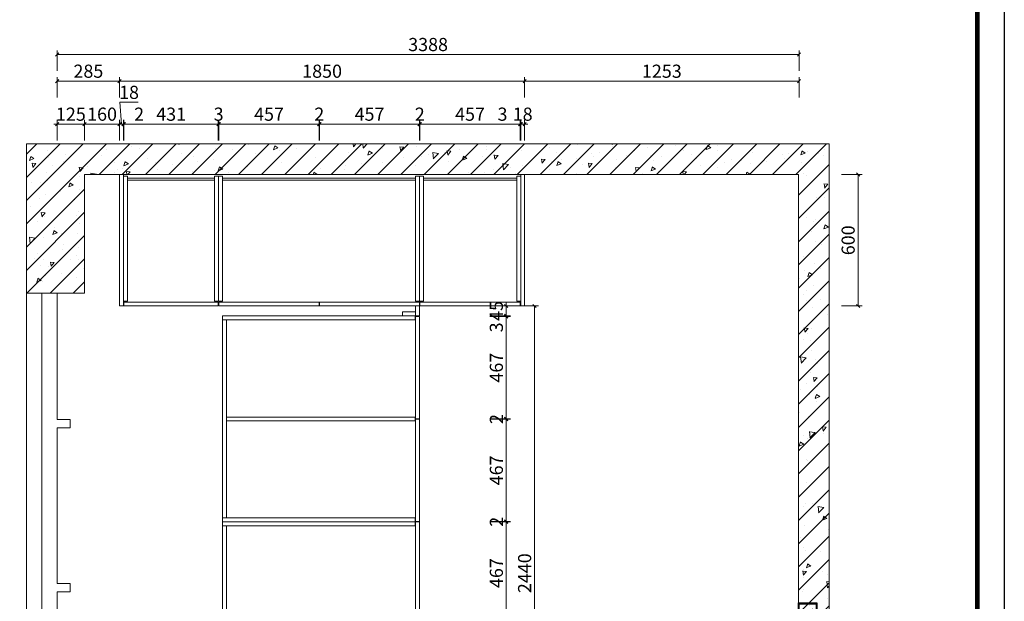
# Model space of a CAD drawing. Units: millimetres. Extents: x 223267 to 255998, y -71223 to -63039.
# Drawn here: x 230092 to 234589, y -68561 to -65906 of the extents above; entities that cross this region are included whole.
import ezdxf

# ---------------------------------------------------------------- set-up
doc = ezdxf.new("R2010")
doc.units = ezdxf.units.MM
doc.layers.add('帝森木制品', color=7, linetype='Continuous')
doc.styles.add('parker标注', font='SIMPLEX.shx', dxfattribs={"width": 0.8, "bigfont": 'bigfont.shx'})
doc.styles.add('宋体', font='txt', dxfattribs={"width": 0.7})
doc.dimstyles.new('帝森标注', dxfattribs={"dimscale": 15, "dimtxt": 4, "dimasz": 1, "dimexe": 1.25, "dimexo": 3, "dimgap": 0.5, "dimtad": 1, "dimdec": 0, "dimdsep": 46, "dimtxsty": '宋体', "dimblk": 'OBLIQUE', "dimcen": 2.5, "dimclrd": 3, "dimclre": 3, "dimclrt": 1, "dimadec": 0, "dimazin": 0, "dimtfac": 1, "dimtdec": 0, "dimtix": 1, "dimtmove": 1, "dimatfit": 2, "dimldrblk": 'CCD_Leader_Arrow', "dimfxl": 4, "dimfxlon": 1, "dimlwd": 5, "dimlwe": 5, "dimarcsym": 0})

# ---------------------------------------------------------------- blocks, each defined once
blk = doc.blocks.new('A$C04CD3128')
at = {"layer": '帝森木制品', "color": 1, "ltscale": 200}
for p, q in [((5, 5), (5, 95)), ((5, 95), (95, 95)), ((42.3, 81.1), (41.6, 81.1)), ((41.6, 81.1), (41.6, 79.3)), ((41.6, 72.9), (41.6, 71.1)), ((41.6, 71.1), (42.3, 71.1)), ((42.3, 71.1), (42.3, 81.1)), ((56.9, 71.1), (56.9, 81.1)), ((56.9, 81.1), (57.6, 81.1)), ((57.6, 71.1), (56.9, 71.1)), ((57.6, 81.1), (57.6, 79.3)), ((57.6, 72.9), (57.6, 71.1)), ((95, 95), (95, 5)), ((95, 5), (5, 5)), ((39.2, 27.7), (37.4, 25.9)), ((37.4, 25.9), (44, 19.3)), ((45.8, 21.1), (39.2, 27.7)), ((44, 19.3), (45.8, 21.1)), ((49, 42.6), (49, 33.3)), ((51.6, 42.6), (49, 42.6)), ((49, 33.3), (51.6, 33.3)), ((51.6, 33.3), (51.6, 42.6)), ((54.5, 21.1), (61.1, 27.7)), ((56.3, 19.3), (54.5, 21.1)), ((63, 25.9), (56.3, 19.3)), ((61.1, 27.7), (63, 25.9))]:
    blk.add_line(p, q, dxfattribs=at)
blk.add_lwpolyline([(0, 100), (100, 100), (100, 0), (0, 0)], close=True, dxfattribs=at)
for centre, start, end in [((39.9, 76.1), 61.8574, 298.1426), ((59.4, 76.1), 241.8574, 118.1426)]:
    blk.add_arc(centre, 3.67, start, end, dxfattribs=at)
blk = doc.blocks.new('FGHFGHFGHGHF')
at = {"layer": '帝森木制品', "lineweight": 0}
h = blk.add_hatch(dxfattribs=at)
h.set_pattern_fill('钢筋混凝土', color=8, scale=30, angle=180)
h.set_pattern_definition([(225, (485600.52, -892386.034), (53.0330086, -53.0330086), []), (230, (485600.52, -892386.03), (-215.178055, 18.82564), [22.5, -247.5]), (175, (485600.52, -892386.03), (41.6254, -225.65764), [18, -198]), (280.4514, (485582.59, -892384.47), (-173.552815, -206.83186), [19.12206, -210.342634]), (226.1842, (485600.52, -892446.03), (-320.17231, 49.6557), [33.75, -371.25]), (276.6356, (485573.84, -892441.9), (-280.39881, -292.23536), [28.68309, -315.5139]), (171.1842, (485600.52, -892446.03), (-280.39858, -292.23558), [27, -297]), (201, (485570.52, -892431.03), (-179.072116, 120.785667), [22.5, -247.5]), (146, (485570.52, -892431.03), (-72.9946, -217.54501), [18, -198]), (251.4514, (485555.6, -892420.97), (-252.06679, -96.75915), [19.12206, -210.342634]), (217.5, (485600.52, -892386.034), (-3.647957, -99.868156), [0, -195.6, 0, -201, 0, -198.75]), (187.5, (485600.52, -892386.03), (-78.920861, -118.323514), [0, -114.6, 0, -191.1, 0, -75.75]), (147.5, (485667.42, -892386.034), (-160.146731, 6.7664615), [0, -75, 0, -234, 0, -310.5]), (137.5, (485697.42, -892386.03), (-174.95585, -30.031495), [0, -97.5, 0, -155.4, 0, -220.5])])
h.paths.add_polyline_path([(622309.3, -213189.1), (622309.3, -213871.1), (622574.3, -213871.1), (622574.3, -213329.1), (625834.3, -213329.1), (625834.3, -215384.1), (625974.3, -215384.1), (625974.3, -213189.1)])
h = blk.add_hatch(dxfattribs=at)
h.set_pattern_fill('钢筋混凝土', color=8, scale=30, angle=180)
h.set_pattern_definition([(225, (485600.52, -892351.034), (53.0330086, -53.0330086), []), (230, (485600.52, -892351.03), (-215.178055, 18.82564), [22.5, -247.5]), (175, (485600.52, -892351.03), (41.6254, -225.65764), [18, -198]), (280.4514, (485582.59, -892349.47), (-173.552815, -206.83186), [19.12206, -210.342634]), (226.1842, (485600.52, -892411.03), (-320.17231, 49.6557), [33.75, -371.25]), (276.6356, (485573.84, -892406.9), (-280.39881, -292.23536), [28.68309, -315.5139]), (171.1842, (485600.52, -892411.03), (-280.39858, -292.23558), [27, -297]), (201, (485570.52, -892396.03), (-179.072116, 120.785667), [22.5, -247.5]), (146, (485570.52, -892396.03), (-72.9946, -217.54501), [18, -198]), (251.4514, (485555.6, -892385.97), (-252.06679, -96.75915), [19.12206, -210.342634]), (217.5, (485600.52, -892351.034), (-3.647957, -99.868156), [0, -195.6, 0, -201, 0, -198.75]), (187.5, (485600.52, -892351.03), (-78.920861, -118.323514), [0, -114.6, 0, -191.1, 0, -75.75]), (147.5, (485667.42, -892351.034), (-160.146731, 6.7664615), [0, -75, 0, -234, 0, -310.5]), (137.5, (485697.42, -892351.03), (-174.95585, -30.031495), [0, -97.5, 0, -155.4, 0, -220.5])])
h.paths.add_polyline_path([(622309.3, -215809.1), (622309.3, -216509.1), (625974.3, -216509.1), (625974.3, -216284.1), (625834.3, -216284.1), (625834.3, -216369.1), (622574.3, -216369.1), (622574.3, -215809.1)])
at = {"layer": '帝森木制品', "color": 8, "lineweight": 0}
blk.add_line((622379.3, -215809.1), (622379.3, -213871.1), dxfattribs=at)
for points in [[(622309.3, -213189.1), (622309.3, -213871.1), (622574.3, -213871.1), (622574.3, -213329.1), (625834.3, -213329.1), (625834.3, -215384.1), (625974.3, -215384.1), (625974.3, -213189.1)], [(625834.3, -216284.1), (625834.3, -215384.1), (625974.3, -215384.1), (625974.3, -216284.1)], [(622309.3, -215809.1), (622309.3, -216509.1), (625974.3, -216509.1), (625974.3, -216284.1), (625834.3, -216284.1), (625834.3, -216369.1), (622574.3, -216369.1), (622574.3, -215809.1)]]:
    blk.add_lwpolyline(points, close=True, dxfattribs=at)
at = {"layer": '帝森木制品', "color": 3, "lineweight": 0}
blk.add_lwpolyline([(622449.3, -215196.1), (622449.3, -214486.1), (622509.3, -214486.1), (622509.3, -214448.1), (622449.3, -214448.1), (622449.3, -213871.1), (622309.3, -213871.1), (622309.3, -215809.1), (622449.3, -215809.1), (622449.3, -215234.1), (622509.3, -215234.1), (622509.3, -215196.1), (622449.3, -215196.1)], dxfattribs=at)
at = {"layer": '帝森木制品', "xscale": 0.85, "yscale": 0.85, "zscale": 0.85, "rotation": 270}
blk.add_blockref('A$C04CD3128', (625834.3, -215284.1), dxfattribs=at)
blk = doc.blocks.new('_OBLIQUE')
at = {"color": 0, "linetype": 'ByBlock'}
blk.add_line((-0.5, -0.5), (0.5, 0.5), dxfattribs=at)
blk = doc.blocks.new('*D94')
at = {"layer": 'Defpoints', "color": 0, "transparency": 16777216}
for p in [(232380.5, -66382.6), (232398.5, -66902.9), (232380.5, -67203.5)]:
    blk.add_point(p, dxfattribs=at)
at = {"layer": '帝森木制品', "color": 3, "lineweight": 5, "transparency": 16777216}
for p, q in [((232380.5, -66457.6), (232380.5, -66363.9)), ((232398.5, -66457.6), (232398.5, -66363.9)), ((232380.5, -66382.6), (232365.5, -66382.6)), ((232398.5, -66382.6), (232380.5, -66382.6)), ((232398.5, -66382.6), (232413.5, -66382.6))]:
    blk.add_line(p, q, dxfattribs=at)
at = {"layer": '帝森木制品', "color": 3, "lineweight": 5, "transparency": 16777216, "xscale": 15, "yscale": 15, "zscale": 15}
blk.add_blockref('_OBLIQUE', (232380.5, -66382.6), dxfattribs=at)
at = {"layer": '帝森木制品', "color": 3, "lineweight": 5, "transparency": 16777216, "xscale": 15, "yscale": 15, "zscale": 15, "rotation": 180}
blk.add_blockref('_OBLIQUE', (232398.5, -66382.6), dxfattribs=at)
at = {"layer": '帝森木制品', "color": 1, "transparency": 16777216, "insert": (232389.5, -66345.1), "char_height": 60, "attachment_point": 5, "style": 'parker标注'}
blk.add_mtext('18', dxfattribs=at)
blk = doc.blocks.new('CCD_Leader_Arrow')
at = {"color": 50, "linetype": 'ByBlock'}
blk.add_line((0, 0), (-1, 0), dxfattribs=at)
for points in [[(-0.86, 0.67), (-0.6, 0.85), (-0.24, 0), (0, 0)], [(-0.86, -0.67), (-0.6, -0.85), (-0.24, 0), (0, 0)]]:
    blk.add_solid(points, dxfattribs=at)
blk = doc.blocks.new('*D95')
at = {"layer": 'Defpoints', "color": 0, "transparency": 16777216}
for p in [(232377.5, -66382.6), (232377.5, -67204.1), (232380.5, -67203.5)]:
    blk.add_point(p, dxfattribs=at)
at = {"layer": '帝森木制品', "color": 3, "lineweight": 5, "transparency": 16777216}
for p, q in [((232377.5, -66457.6), (232377.5, -66363.9)), ((232380.5, -66457.6), (232380.5, -66363.9)), ((232273.9, -66382.6), (232377.5, -66382.6)), ((232377.5, -66382.6), (232362.5, -66382.6)), ((232380.5, -66382.6), (232377.5, -66382.6)), ((232380.5, -66382.6), (232377.5, -66382.6)), ((232380.5, -66382.6), (232395.5, -66382.6))]:
    blk.add_line(p, q, dxfattribs=at)
at = {"layer": '帝森木制品', "color": 3, "lineweight": 5, "transparency": 16777216, "xscale": 15, "yscale": 15, "zscale": 15}
blk.add_blockref('_OBLIQUE', (232377.5, -66382.6), dxfattribs=at)
at = {"layer": '帝森木制品', "color": 3, "lineweight": 5, "transparency": 16777216, "xscale": 15, "yscale": 15, "zscale": 15, "rotation": 180}
blk.add_blockref('_OBLIQUE', (232380.5, -66382.6), dxfattribs=at)
at = {"layer": '帝森木制品', "color": 1, "transparency": 16777216, "insert": (232297.4, -66345.1), "char_height": 60, "attachment_point": 5, "style": 'parker标注'}
blk.add_mtext('3', dxfattribs=at)
blk = doc.blocks.new('*D96')
at = {"layer": 'Defpoints', "color": 0, "transparency": 16777216}
for p in [(231920.5, -66382.6), (231920.5, -67204.1), (232377.5, -67204.1)]:
    blk.add_point(p, dxfattribs=at)
at = {"layer": '帝森木制品', "color": 3, "lineweight": 5, "transparency": 16777216}
for p, q in [((231920.5, -66457.6), (231920.5, -66363.9)), ((232377.5, -66457.6), (232377.5, -66363.9)), ((232377.5, -66382.6), (231920.5, -66382.6))]:
    blk.add_line(p, q, dxfattribs=at)
at = {"layer": '帝森木制品', "color": 3, "lineweight": 5, "transparency": 16777216, "xscale": 15, "yscale": 15, "zscale": 15, "rotation": 180}
blk.add_blockref('_OBLIQUE', (231920.5, -66382.6), dxfattribs=at)
at = {"layer": '帝森木制品', "color": 3, "lineweight": 5, "transparency": 16777216, "xscale": 15, "yscale": 15, "zscale": 15}
blk.add_blockref('_OBLIQUE', (232377.5, -66382.6), dxfattribs=at)
at = {"layer": '帝森木制品', "color": 1, "transparency": 16777216, "insert": (232149, -66345.1), "char_height": 60, "attachment_point": 5, "style": 'parker标注'}
blk.add_mtext('457', dxfattribs=at)
blk = doc.blocks.new('*D97')
at = {"layer": 'Defpoints', "color": 0, "transparency": 16777216}
for p in [(231918.5, -66382.6), (231918.5, -67204.1), (231920.5, -67204.1)]:
    blk.add_point(p, dxfattribs=at)
at = {"layer": '帝森木制品', "color": 3, "lineweight": 5, "transparency": 16777216}
for p, q in [((231918.5, -66457.6), (231918.5, -66363.9)), ((231920.5, -66457.6), (231920.5, -66363.9)), ((231918.5, -66382.6), (231903.5, -66382.6)), ((231920.5, -66382.6), (231918.5, -66382.6)), ((231920.5, -66382.6), (231935.5, -66382.6))]:
    blk.add_line(p, q, dxfattribs=at)
at = {"layer": '帝森木制品', "color": 3, "lineweight": 5, "transparency": 16777216, "xscale": 15, "yscale": 15, "zscale": 15}
blk.add_blockref('_OBLIQUE', (231918.5, -66382.6), dxfattribs=at)
at = {"layer": '帝森木制品', "color": 3, "lineweight": 5, "transparency": 16777216, "xscale": 15, "yscale": 15, "zscale": 15, "rotation": 180}
blk.add_blockref('_OBLIQUE', (231920.5, -66382.6), dxfattribs=at)
at = {"layer": '帝森木制品', "color": 1, "transparency": 16777216, "insert": (231919.5, -66345.1), "char_height": 60, "attachment_point": 5, "style": 'parker标注'}
blk.add_mtext('2', dxfattribs=at)
blk = doc.blocks.new('*D98')
at = {"layer": 'Defpoints', "color": 0, "transparency": 16777216}
for p in [(231461.5, -66382.6), (231461.5, -67204.1), (231918.5, -67204.1)]:
    blk.add_point(p, dxfattribs=at)
at = {"layer": '帝森木制品', "color": 3, "lineweight": 5, "transparency": 16777216}
for p, q in [((231461.5, -66457.6), (231461.5, -66363.9)), ((231918.5, -66457.6), (231918.5, -66363.9)), ((231918.5, -66382.6), (231461.5, -66382.6))]:
    blk.add_line(p, q, dxfattribs=at)
at = {"layer": '帝森木制品', "color": 3, "lineweight": 5, "transparency": 16777216, "xscale": 15, "yscale": 15, "zscale": 15, "rotation": 180}
blk.add_blockref('_OBLIQUE', (231461.5, -66382.6), dxfattribs=at)
at = {"layer": '帝森木制品', "color": 3, "lineweight": 5, "transparency": 16777216, "xscale": 15, "yscale": 15, "zscale": 15}
blk.add_blockref('_OBLIQUE', (231918.5, -66382.6), dxfattribs=at)
at = {"layer": '帝森木制品', "color": 1, "transparency": 16777216, "insert": (231690, -66345.1), "char_height": 60, "attachment_point": 5, "style": 'parker标注'}
blk.add_mtext('457', dxfattribs=at)
blk = doc.blocks.new('*D99')
at = {"layer": 'Defpoints', "color": 0, "transparency": 16777216}
for p in [(231459.5, -66382.6), (231459.5, -67204.1), (231461.5, -67204.1)]:
    blk.add_point(p, dxfattribs=at)
at = {"layer": '帝森木制品', "color": 3, "lineweight": 5, "transparency": 16777216}
for p, q in [((231459.5, -66457.6), (231459.5, -66363.9)), ((231461.5, -66457.6), (231461.5, -66363.9)), ((231459.5, -66382.6), (231444.5, -66382.6)), ((231461.5, -66382.6), (231459.5, -66382.6)), ((231461.5, -66382.6), (231476.5, -66382.6))]:
    blk.add_line(p, q, dxfattribs=at)
at = {"layer": '帝森木制品', "color": 3, "lineweight": 5, "transparency": 16777216, "xscale": 15, "yscale": 15, "zscale": 15}
blk.add_blockref('_OBLIQUE', (231459.5, -66382.6), dxfattribs=at)
at = {"layer": '帝森木制品', "color": 3, "lineweight": 5, "transparency": 16777216, "xscale": 15, "yscale": 15, "zscale": 15, "rotation": 180}
blk.add_blockref('_OBLIQUE', (231461.5, -66382.6), dxfattribs=at)
at = {"layer": '帝森木制品', "color": 1, "transparency": 16777216, "insert": (231460.5, -66345.1), "char_height": 60, "attachment_point": 5, "style": 'parker标注'}
blk.add_mtext('2', dxfattribs=at)
blk = doc.blocks.new('*D100')
at = {"layer": 'Defpoints', "color": 0, "transparency": 16777216}
for p in [(231002.5, -66382.6), (231002.5, -67204.1), (231459.5, -67204.1)]:
    blk.add_point(p, dxfattribs=at)
at = {"layer": '帝森木制品', "color": 3, "lineweight": 5, "transparency": 16777216}
for p, q in [((231002.5, -66457.6), (231002.5, -66363.9)), ((231459.5, -66457.6), (231459.5, -66363.9)), ((231459.5, -66382.6), (231002.5, -66382.6))]:
    blk.add_line(p, q, dxfattribs=at)
at = {"layer": '帝森木制品', "color": 3, "lineweight": 5, "transparency": 16777216, "xscale": 15, "yscale": 15, "zscale": 15, "rotation": 180}
blk.add_blockref('_OBLIQUE', (231002.5, -66382.6), dxfattribs=at)
at = {"layer": '帝森木制品', "color": 3, "lineweight": 5, "transparency": 16777216, "xscale": 15, "yscale": 15, "zscale": 15}
blk.add_blockref('_OBLIQUE', (231459.5, -66382.6), dxfattribs=at)
at = {"layer": '帝森木制品', "color": 1, "transparency": 16777216, "insert": (231231, -66345.1), "char_height": 60, "attachment_point": 5, "style": 'parker标注'}
blk.add_mtext('457', dxfattribs=at)
blk = doc.blocks.new('*D101')
at = {"layer": 'Defpoints', "color": 0, "transparency": 16777216}
for p in [(230999.5, -66382.6), (230999.5, -67204.1), (231002.5, -67204.1)]:
    blk.add_point(p, dxfattribs=at)
at = {"layer": '帝森木制品', "color": 3, "lineweight": 5, "transparency": 16777216}
for p, q in [((230999.5, -66457.6), (230999.5, -66363.9)), ((231002.5, -66457.6), (231002.5, -66363.9)), ((230999.5, -66382.6), (230984.5, -66382.6)), ((231002.5, -66382.6), (230999.5, -66382.6)), ((231002.5, -66382.6), (231017.5, -66382.6))]:
    blk.add_line(p, q, dxfattribs=at)
at = {"layer": '帝森木制品', "color": 3, "lineweight": 5, "transparency": 16777216, "xscale": 15, "yscale": 15, "zscale": 15}
blk.add_blockref('_OBLIQUE', (230999.5, -66382.6), dxfattribs=at)
at = {"layer": '帝森木制品', "color": 3, "lineweight": 5, "transparency": 16777216, "xscale": 15, "yscale": 15, "zscale": 15, "rotation": 180}
blk.add_blockref('_OBLIQUE', (231002.5, -66382.6), dxfattribs=at)
at = {"layer": '帝森木制品', "color": 1, "transparency": 16777216, "insert": (231001, -66345.1), "char_height": 60, "attachment_point": 5, "style": 'parker标注'}
blk.add_mtext('3', dxfattribs=at)
blk = doc.blocks.new('*D102')
at = {"layer": 'Defpoints', "color": 0, "transparency": 16777216}
for p in [(230568.5, -66382.6), (230568.5, -67204.1), (230999.5, -67204.1)]:
    blk.add_point(p, dxfattribs=at)
at = {"layer": '帝森木制品', "color": 3, "lineweight": 5, "transparency": 16777216}
for p, q in [((230568.5, -66457.6), (230568.5, -66363.9)), ((230999.5, -66457.6), (230999.5, -66363.9)), ((230999.5, -66382.6), (230568.5, -66382.6))]:
    blk.add_line(p, q, dxfattribs=at)
at = {"layer": '帝森木制品', "color": 3, "lineweight": 5, "transparency": 16777216, "xscale": 15, "yscale": 15, "zscale": 15, "rotation": 180}
blk.add_blockref('_OBLIQUE', (230568.5, -66382.6), dxfattribs=at)
at = {"layer": '帝森木制品', "color": 3, "lineweight": 5, "transparency": 16777216, "xscale": 15, "yscale": 15, "zscale": 15}
blk.add_blockref('_OBLIQUE', (230999.5, -66382.6), dxfattribs=at)
at = {"layer": '帝森木制品', "color": 1, "transparency": 16777216, "insert": (230784, -66345.1), "char_height": 60, "attachment_point": 5, "style": 'parker标注'}
blk.add_mtext('431', dxfattribs=at)
blk = doc.blocks.new('*D103')
at = {"layer": 'Defpoints', "color": 0, "transparency": 16777216}
for p in [(230566.5, -66382.6), (230566.5, -67203.4), (230568.5, -67204.1)]:
    blk.add_point(p, dxfattribs=at)
at = {"layer": '帝森木制品', "color": 3, "lineweight": 5, "transparency": 16777216}
for p, q in [((230566.5, -66457.6), (230566.5, -66363.9)), ((230568.5, -66457.6), (230568.5, -66363.9)), ((230566.5, -66382.6), (230551.5, -66382.6)), ((230568.5, -66382.6), (230566.5, -66382.6)), ((230568.5, -66382.6), (230566.5, -66382.6)), ((230568.5, -66382.6), (230583.5, -66382.6)), ((230661.1, -66382.6), (230568.5, -66382.6))]:
    blk.add_line(p, q, dxfattribs=at)
at = {"layer": '帝森木制品', "color": 3, "lineweight": 5, "transparency": 16777216, "xscale": 15, "yscale": 15, "zscale": 15}
blk.add_blockref('_OBLIQUE', (230566.5, -66382.6), dxfattribs=at)
at = {"layer": '帝森木制品', "color": 3, "lineweight": 5, "transparency": 16777216, "xscale": 15, "yscale": 15, "zscale": 15, "rotation": 180}
blk.add_blockref('_OBLIQUE', (230568.5, -66382.6), dxfattribs=at)
at = {"layer": '帝森木制品', "color": 1, "transparency": 16777216, "insert": (230637.6, -66345.1), "char_height": 60, "attachment_point": 5, "style": 'parker标注'}
blk.add_mtext('2', dxfattribs=at)
blk = doc.blocks.new('*D104')
at = {"layer": 'Defpoints', "color": 0, "transparency": 16777216}
for p in [(230548.5, -66382.6), (230548.5, -67203.1), (230566.5, -67203.4)]:
    blk.add_point(p, dxfattribs=at)
at = {"layer": '帝森木制品', "color": 3, "lineweight": 5, "transparency": 16777216}
for p, q in [((230557.5, -66382.6), (230550, -66283)), ((230550, -66283), (230633.5, -66283)), ((230548.5, -66457.6), (230548.5, -66363.9)), ((230566.5, -66457.6), (230566.5, -66363.9)), ((230566.5, -66382.6), (230548.5, -66382.6))]:
    blk.add_line(p, q, dxfattribs=at)
at = {"layer": '帝森木制品', "color": 3, "lineweight": 5, "transparency": 16777216, "xscale": 15, "yscale": 15, "zscale": 15, "rotation": 180}
blk.add_blockref('_OBLIQUE', (230548.5, -66382.6), dxfattribs=at)
at = {"layer": '帝森木制品', "color": 3, "lineweight": 5, "transparency": 16777216, "xscale": 15, "yscale": 15, "zscale": 15}
blk.add_blockref('_OBLIQUE', (230566.5, -66382.6), dxfattribs=at)
at = {"layer": '帝森木制品', "color": 1, "transparency": 16777216, "insert": (230591.7, -66245.5), "char_height": 60, "attachment_point": 5, "style": 'parker标注'}
blk.add_mtext('18', dxfattribs=at)
blk = doc.blocks.new('*D105')
at = {"layer": 'Defpoints', "color": 0, "transparency": 16777216}
for p in [(230388.5, -66382.6), (230388.5, -67196.2), (230548.5, -67203.1)]:
    blk.add_point(p, dxfattribs=at)
at = {"layer": '帝森木制品', "color": 3, "lineweight": 5, "transparency": 16777216}
for p, q in [((230388.5, -66457.6), (230388.5, -66363.9)), ((230548.5, -66457.6), (230548.5, -66363.9)), ((230548.5, -66382.6), (230388.5, -66382.6))]:
    blk.add_line(p, q, dxfattribs=at)
at = {"layer": '帝森木制品', "color": 3, "lineweight": 5, "transparency": 16777216, "xscale": 15, "yscale": 15, "zscale": 15, "rotation": 180}
blk.add_blockref('_OBLIQUE', (230388.5, -66382.6), dxfattribs=at)
at = {"layer": '帝森木制品', "color": 3, "lineweight": 5, "transparency": 16777216, "xscale": 15, "yscale": 15, "zscale": 15}
blk.add_blockref('_OBLIQUE', (230548.5, -66382.6), dxfattribs=at)
at = {"layer": '帝森木制品', "color": 1, "transparency": 16777216, "insert": (230468.5, -66345.1), "char_height": 60, "attachment_point": 5, "style": 'parker标注'}
blk.add_mtext('160', dxfattribs=at)
blk = doc.blocks.new('*D106')
at = {"layer": 'Defpoints', "color": 0, "transparency": 16777216}
for p in [(230263.5, -66382.6), (230263.5, -67194.6), (230388.5, -67196.2)]:
    blk.add_point(p, dxfattribs=at)
at = {"layer": '帝森木制品', "color": 3, "lineweight": 5, "transparency": 16777216}
for p, q in [((230263.5, -66457.6), (230263.5, -66363.9)), ((230388.5, -66457.6), (230388.5, -66363.9)), ((230263.5, -66382.6), (230248.5, -66382.6)), ((230388.5, -66382.6), (230263.5, -66382.6)), ((230388.5, -66382.6), (230403.5, -66382.6))]:
    blk.add_line(p, q, dxfattribs=at)
at = {"layer": '帝森木制品', "color": 3, "lineweight": 5, "transparency": 16777216, "xscale": 15, "yscale": 15, "zscale": 15}
blk.add_blockref('_OBLIQUE', (230263.5, -66382.6), dxfattribs=at)
at = {"layer": '帝森木制品', "color": 3, "lineweight": 5, "transparency": 16777216, "xscale": 15, "yscale": 15, "zscale": 15, "rotation": 180}
blk.add_blockref('_OBLIQUE', (230388.5, -66382.6), dxfattribs=at)
at = {"layer": '帝森木制品', "color": 1, "transparency": 16777216, "insert": (230326, -66345.1), "char_height": 60, "attachment_point": 5, "style": 'parker标注'}
blk.add_mtext('125', dxfattribs=at)
blk = doc.blocks.new('*D107')
at = {"layer": 'Defpoints', "color": 0, "transparency": 16777216}
for p in [(233651.5, -66064.6), (233651.5, -67146.6), (230263.5, -67271.2)]:
    blk.add_point(p, dxfattribs=at)
at = {"layer": '帝森木制品', "color": 3, "lineweight": 5, "transparency": 16777216}
for p, q in [((230263.5, -66139.6), (230263.5, -66045.9)), ((233651.5, -66139.6), (233651.5, -66045.9)), ((230263.5, -66064.6), (233651.5, -66064.6))]:
    blk.add_line(p, q, dxfattribs=at)
at = {"layer": '帝森木制品', "color": 3, "lineweight": 5, "transparency": 16777216, "xscale": 15, "yscale": 15, "zscale": 15, "rotation": 180}
blk.add_blockref('_OBLIQUE', (230263.5, -66064.6), dxfattribs=at)
at = {"layer": '帝森木制品', "color": 3, "lineweight": 5, "transparency": 16777216, "xscale": 15, "yscale": 15, "zscale": 15}
blk.add_blockref('_OBLIQUE', (233651.5, -66064.6), dxfattribs=at)
at = {"layer": '帝森木制品', "color": 1, "transparency": 16777216, "insert": (231957.5, -66027.1), "char_height": 60, "attachment_point": 5, "style": 'parker标注'}
blk.add_mtext('3388', dxfattribs=at)
blk = doc.blocks.new('*D108')
at = {"layer": 'Defpoints', "color": 0, "transparency": 16777216}
for p in [(232398.5, -66186.4), (232398.5, -66807.6), (233651.5, -66807.6)]:
    blk.add_point(p, dxfattribs=at)
at = {"layer": '帝森木制品', "color": 3, "lineweight": 5, "transparency": 16777216}
for p, q in [((232398.5, -66261.4), (232398.5, -66167.6)), ((233651.5, -66186.4), (232398.5, -66186.4)), ((233651.5, -66261.4), (233651.5, -66167.6))]:
    blk.add_line(p, q, dxfattribs=at)
at = {"layer": '帝森木制品', "color": 3, "lineweight": 5, "transparency": 16777216, "xscale": 15, "yscale": 15, "zscale": 15, "rotation": 180}
blk.add_blockref('_OBLIQUE', (232398.5, -66186.4), dxfattribs=at)
at = {"layer": '帝森木制品', "color": 3, "lineweight": 5, "transparency": 16777216, "xscale": 15, "yscale": 15, "zscale": 15}
blk.add_blockref('_OBLIQUE', (233651.5, -66186.4), dxfattribs=at)
at = {"layer": '帝森木制品', "color": 1, "transparency": 16777216, "insert": (233025, -66148.9), "char_height": 60, "attachment_point": 5, "style": 'parker标注'}
blk.add_mtext('1253', dxfattribs=at)
blk = doc.blocks.new('*D109')
at = {"layer": 'Defpoints', "color": 0, "transparency": 16777216}
for p in [(230548.5, -66186.4), (232398.5, -66807.6), (230548.5, -67149.4)]:
    blk.add_point(p, dxfattribs=at)
at = {"layer": '帝森木制品', "color": 3, "lineweight": 5, "transparency": 16777216}
for p, q in [((230548.5, -66261.4), (230548.5, -66167.6)), ((232398.5, -66186.4), (230548.5, -66186.4)), ((232398.5, -66261.4), (232398.5, -66167.6))]:
    blk.add_line(p, q, dxfattribs=at)
at = {"layer": '帝森木制品', "color": 3, "lineweight": 5, "transparency": 16777216, "xscale": 15, "yscale": 15, "zscale": 15, "rotation": 180}
blk.add_blockref('_OBLIQUE', (230548.5, -66186.4), dxfattribs=at)
at = {"layer": '帝森木制品', "color": 3, "lineweight": 5, "transparency": 16777216, "xscale": 15, "yscale": 15, "zscale": 15}
blk.add_blockref('_OBLIQUE', (232398.5, -66186.4), dxfattribs=at)
at = {"layer": '帝森木制品', "color": 1, "transparency": 16777216, "insert": (231473.5, -66148.9), "char_height": 60, "attachment_point": 5, "style": 'parker标注'}
blk.add_mtext('1850', dxfattribs=at)
blk = doc.blocks.new('*D110')
at = {"layer": 'Defpoints', "color": 0, "transparency": 16777216}
for p in [(230263.5, -66186.4), (230548.5, -67149.4), (230263.5, -67271.2)]:
    blk.add_point(p, dxfattribs=at)
at = {"layer": '帝森木制品', "color": 3, "lineweight": 5, "transparency": 16777216}
for p, q in [((230263.5, -66261.4), (230263.5, -66167.6)), ((230548.5, -66186.4), (230263.5, -66186.4)), ((230548.5, -66261.4), (230548.5, -66167.6))]:
    blk.add_line(p, q, dxfattribs=at)
at = {"layer": '帝森木制品', "color": 3, "lineweight": 5, "transparency": 16777216, "xscale": 15, "yscale": 15, "zscale": 15, "rotation": 180}
blk.add_blockref('_OBLIQUE', (230263.5, -66186.4), dxfattribs=at)
at = {"layer": '帝森木制品', "color": 3, "lineweight": 5, "transparency": 16777216, "xscale": 15, "yscale": 15, "zscale": 15}
blk.add_blockref('_OBLIQUE', (230548.5, -66186.4), dxfattribs=at)
at = {"layer": '帝森木制品', "color": 1, "transparency": 16777216, "insert": (230406, -66148.9), "char_height": 60, "attachment_point": 5, "style": 'parker标注'}
blk.add_mtext('285', dxfattribs=at)
blk = doc.blocks.new('*D111')
at = {"layer": 'Defpoints', "color": 0, "transparency": 16777216}
for p in [(233452.2, -66613.1), (233921.1, -66613.1), (233452.2, -67213.1)]:
    blk.add_point(p, dxfattribs=at)
at = {"layer": '帝森木制品', "color": 3, "lineweight": 5, "transparency": 16777216}
for p, q in [((233846.1, -66613.1), (233939.9, -66613.1)), ((233921.1, -67213.1), (233921.1, -66613.1)), ((233846.1, -67213.1), (233939.9, -67213.1))]:
    blk.add_line(p, q, dxfattribs=at)
at = {"layer": '帝森木制品', "color": 3, "lineweight": 5, "transparency": 16777216, "xscale": 15, "yscale": 15, "zscale": 15}
for p, rotation in [((233921.1, -66613.1), 90), ((233921.1, -67213.1), 270)]:
    blk.add_blockref('_OBLIQUE', p, dxfattribs=dict(at, rotation=rotation))
at = {"layer": '帝森木制品', "color": 1, "transparency": 16777216, "insert": (233883.6, -66913.1), "char_height": 60, "attachment_point": 5, "rotation": 90, "style": 'parker标注'}
blk.add_mtext('600', dxfattribs=at)
blk = doc.blocks.new('*D116')
at = {"layer": 'Defpoints', "color": 0, "transparency": 16777216}
for p in [(231909.5, -68199.1), (232314.6, -68199.1), (231909.5, -68666.1)]:
    blk.add_point(p, dxfattribs=at)
at = {"layer": '帝森木制品', "color": 3, "lineweight": 5, "transparency": 16777216}
for p, q in [((232239.6, -68199.1), (232333.3, -68199.1)), ((232314.6, -68666.1), (232314.6, -68199.1)), ((232239.6, -68666.1), (232333.3, -68666.1))]:
    blk.add_line(p, q, dxfattribs=at)
at = {"layer": '帝森木制品', "color": 3, "lineweight": 5, "transparency": 16777216, "xscale": 15, "yscale": 15, "zscale": 15}
for p, rotation in [((232314.6, -68199.1), 90), ((232314.6, -68666.1), 270)]:
    blk.add_blockref('_OBLIQUE', p, dxfattribs=dict(at, rotation=rotation))
at = {"layer": '帝森木制品', "color": 1, "transparency": 16777216, "insert": (232277.1, -68432.6), "char_height": 60, "attachment_point": 5, "rotation": 90, "style": 'parker标注'}
blk.add_mtext('467', dxfattribs=at)
blk = doc.blocks.new('*D117')
at = {"layer": 'Defpoints', "color": 0, "transparency": 16777216}
for p in [(231909.5, -68197.1), (231909.5, -68199.1), (232314.6, -68197.1)]:
    blk.add_point(p, dxfattribs=at)
at = {"layer": '帝森木制品', "color": 3, "lineweight": 5, "transparency": 16777216}
for p, q in [((232239.6, -68197.1), (232333.3, -68197.1)), ((232239.6, -68199.1), (232333.3, -68199.1)), ((232314.6, -68197.1), (232314.6, -68182.1)), ((232314.6, -68199.1), (232314.6, -68197.1)), ((232314.6, -68199.1), (232314.6, -68214.1))]:
    blk.add_line(p, q, dxfattribs=at)
at = {"layer": '帝森木制品', "color": 3, "lineweight": 5, "transparency": 16777216, "xscale": 15, "yscale": 15, "zscale": 15}
for p, rotation in [((232314.6, -68197.1), 270), ((232314.6, -68199.1), 90)]:
    blk.add_blockref('_OBLIQUE', p, dxfattribs=dict(at, rotation=rotation))
at = {"layer": '帝森木制品', "color": 1, "transparency": 16777216, "insert": (232277.1, -68198.1), "char_height": 60, "attachment_point": 5, "rotation": 90, "style": 'parker标注'}
blk.add_mtext('2', dxfattribs=at)
blk = doc.blocks.new('*D118')
at = {"layer": 'Defpoints', "color": 0, "transparency": 16777216}
for p in [(231909.5, -67730.1), (232314.6, -67730.1), (231909.5, -68197.1)]:
    blk.add_point(p, dxfattribs=at)
at = {"layer": '帝森木制品', "color": 3, "lineweight": 5, "transparency": 16777216}
for p, q in [((232239.6, -67730.1), (232333.3, -67730.1)), ((232314.6, -68197.1), (232314.6, -67730.1)), ((232239.6, -68197.1), (232333.3, -68197.1))]:
    blk.add_line(p, q, dxfattribs=at)
at = {"layer": '帝森木制品', "color": 3, "lineweight": 5, "transparency": 16777216, "xscale": 15, "yscale": 15, "zscale": 15}
for p, rotation in [((232314.6, -67730.1), 90), ((232314.6, -68197.1), 270)]:
    blk.add_blockref('_OBLIQUE', p, dxfattribs=dict(at, rotation=rotation))
at = {"layer": '帝森木制品', "color": 1, "transparency": 16777216, "insert": (232277.1, -67963.6), "char_height": 60, "attachment_point": 5, "rotation": 90, "style": 'parker标注'}
blk.add_mtext('467', dxfattribs=at)
blk = doc.blocks.new('*D119')
at = {"layer": 'Defpoints', "color": 0, "transparency": 16777216}
for p in [(231909.5, -67728.1), (231909.5, -67730.1), (232314.6, -67728.1)]:
    blk.add_point(p, dxfattribs=at)
at = {"layer": '帝森木制品', "color": 3, "lineweight": 5, "transparency": 16777216}
for p, q in [((232314.6, -67728.1), (232314.6, -67713.1)), ((232239.6, -67728.1), (232333.3, -67728.1)), ((232239.6, -67730.1), (232333.3, -67730.1)), ((232314.6, -67730.1), (232314.6, -67728.1)), ((232314.6, -67730.1), (232314.6, -67745.1))]:
    blk.add_line(p, q, dxfattribs=at)
at = {"layer": '帝森木制品', "color": 3, "lineweight": 5, "transparency": 16777216, "xscale": 15, "yscale": 15, "zscale": 15}
for p, rotation in [((232314.6, -67728.1), 270), ((232314.6, -67730.1), 90)]:
    blk.add_blockref('_OBLIQUE', p, dxfattribs=dict(at, rotation=rotation))
at = {"layer": '帝森木制品', "color": 1, "transparency": 16777216, "insert": (232277.1, -67729.1), "char_height": 60, "attachment_point": 5, "rotation": 90, "style": 'parker标注'}
blk.add_mtext('2', dxfattribs=at)
blk = doc.blocks.new('*D120')
at = {"layer": 'Defpoints', "color": 0, "transparency": 16777216}
for p in [(231911.9, -67261.1), (232314.6, -67261.1), (231909.5, -67728.1)]:
    blk.add_point(p, dxfattribs=at)
at = {"layer": '帝森木制品', "color": 3, "lineweight": 5, "transparency": 16777216}
for p, q in [((232239.6, -67261.1), (232333.3, -67261.1)), ((232314.6, -67728.1), (232314.6, -67261.1)), ((232239.6, -67728.1), (232333.3, -67728.1))]:
    blk.add_line(p, q, dxfattribs=at)
at = {"layer": '帝森木制品', "color": 3, "lineweight": 5, "transparency": 16777216, "xscale": 15, "yscale": 15, "zscale": 15}
for p, rotation in [((232314.6, -67261.1), 90), ((232314.6, -67728.1), 270)]:
    blk.add_blockref('_OBLIQUE', p, dxfattribs=dict(at, rotation=rotation))
at = {"layer": '帝森木制品', "color": 1, "transparency": 16777216, "insert": (232277.1, -67494.6), "char_height": 60, "attachment_point": 5, "rotation": 90, "style": 'parker标注'}
blk.add_mtext('467', dxfattribs=at)
blk = doc.blocks.new('*D121')
at = {"layer": 'Defpoints', "color": 0, "transparency": 16777216}
for p in [(231911.6, -67258.1), (231911.9, -67261.1), (232314.6, -67258.1)]:
    blk.add_point(p, dxfattribs=at)
at = {"layer": '帝森木制品', "color": 3, "lineweight": 5, "transparency": 16777216}
for p, q in [((232239.6, -67258.1), (232333.3, -67258.1)), ((232239.6, -67261.1), (232333.3, -67261.1)), ((232314.6, -67258.1), (232314.6, -67243.1)), ((232314.6, -67261.1), (232314.6, -67258.1)), ((232314.6, -67261.1), (232314.6, -67276.1))]:
    blk.add_line(p, q, dxfattribs=at)
at = {"layer": '帝森木制品', "color": 3, "lineweight": 5, "transparency": 16777216, "xscale": 15, "yscale": 15, "zscale": 15}
for p, rotation in [((232314.6, -67258.1), 270), ((232314.6, -67261.1), 90)]:
    blk.add_blockref('_OBLIQUE', p, dxfattribs=dict(at, rotation=rotation))
at = {"layer": '帝森木制品', "color": 1, "transparency": 16777216, "insert": (232277.1, -67310.7), "char_height": 60, "attachment_point": 5, "rotation": 90, "style": 'parker标注'}
blk.add_mtext('3', dxfattribs=at)
blk = doc.blocks.new('*D122')
at = {"layer": 'Defpoints', "color": 0, "transparency": 16777216}
for p in [(231909.5, -67213.1), (232314.6, -67213.1), (231911.6, -67258.1)]:
    blk.add_point(p, dxfattribs=at)
at = {"layer": '帝森木制品', "color": 3, "lineweight": 5, "transparency": 16777216}
for p, q in [((232239.6, -67213.1), (232333.3, -67213.1)), ((232314.6, -67213.1), (232314.6, -67198.1)), ((232314.6, -67258.1), (232314.6, -67213.1)), ((232239.6, -67258.1), (232333.3, -67258.1)), ((232314.6, -67258.1), (232314.6, -67273.1))]:
    blk.add_line(p, q, dxfattribs=at)
at = {"layer": '帝森木制品', "color": 3, "lineweight": 5, "transparency": 16777216, "xscale": 15, "yscale": 15, "zscale": 15}
for p, rotation in [((232314.6, -67213.1), 270), ((232314.6, -67258.1), 90)]:
    blk.add_blockref('_OBLIQUE', p, dxfattribs=dict(at, rotation=rotation))
at = {"layer": '帝森木制品', "color": 1, "transparency": 16777216, "insert": (232277.1, -67235.6), "char_height": 60, "attachment_point": 5, "rotation": 90, "style": 'parker标注'}
blk.add_mtext('45', dxfattribs=at)
blk = doc.blocks.new('*D123')
at = {"layer": 'Defpoints', "color": 0, "transparency": 16777216}
for p in [(231909.5, -67213.1), (232443.6, -67213.1), (231909.5, -69653.1)]:
    blk.add_point(p, dxfattribs=at)
at = {"layer": '帝森木制品', "color": 3, "lineweight": 5, "transparency": 16777216}
for p, q in [((232368.6, -67213.1), (232462.4, -67213.1)), ((232443.6, -69653.1), (232443.6, -67213.1)), ((232368.6, -69653.1), (232462.4, -69653.1))]:
    blk.add_line(p, q, dxfattribs=at)
at = {"layer": '帝森木制品', "color": 3, "lineweight": 5, "transparency": 16777216, "xscale": 15, "yscale": 15, "zscale": 15}
for p, rotation in [((232443.6, -67213.1), 90), ((232443.6, -69653.1), 270)]:
    blk.add_blockref('_OBLIQUE', p, dxfattribs=dict(at, rotation=rotation))
at = {"layer": '帝森木制品', "color": 1, "transparency": 16777216, "insert": (232406.1, -68433.1), "char_height": 60, "attachment_point": 5, "rotation": 90, "style": 'parker标注'}
blk.add_mtext('2440', dxfattribs=at)
blk = doc.blocks.new('VCBCVHGFHGFH')
at = {"color": 0, "linetype": 'ByBlock', "lineweight": -3}
blk.add_lwpolyline([(283690.9, 69156.8), (274897.4, 69156.8), (274897.4, 75508.4), (283690.9, 75508.4)], close=True, dxfattribs=at)
blk.add_lwpolyline([(283690.9, 69156.8), (274897.4, 69156.8), (274897.4, 75508.4), (283690.9, 75508.4)], close=True, dxfattribs=at)
at = {"color": 0, "linetype": 'ByBlock', "lineweight": -3, "ltscale": 3}
blk.add_lwpolyline([(283690.9, 69156.8), (274897.4, 69156.8), (274897.4, 75508.4), (283690.9, 75508.4)], close=True, dxfattribs=at)
at = {"color": 0, "linetype": 'ByBlock', "lineweight": -3, "const_width": 15.9}
blk.add_lwpolyline([(283595.2, 69252.5), (274993.3, 69252.5), (274993.3, 75412.7), (283595.2, 75412.7)], close=True, dxfattribs=at)
blk.add_lwpolyline([(283595.2, 69252.5), (274993.3, 69252.5), (274993.3, 75412.7), (283595.2, 75412.7)], close=True, dxfattribs=at)
blk.add_lwpolyline([(283595.2, 69252.5), (274993.3, 69252.5), (274993.3, 75412.7), (283595.2, 75412.7)], close=True, dxfattribs=at)
blk.add_lwpolyline([(283595.2, 69252.5), (274993.3, 69252.5), (274993.3, 75412.7), (283595.2, 75412.7)], close=True, dxfattribs=at)

msp = doc.modelspace()

# ---------------------------------------------------------------- linework, layer by layer
at = {"layer": '帝森木制品', "color": 1, "lineweight": 0}
for points in [[(230548.5, -66613.1), (230566.5, -66613.1), (230566.5, -67213.1), (230548.5, -67213.1)], [(230568.5, -67213.1), (230999.5, -67213.1), (230999.5, -67195.1), (230568.5, -67195.1)], [(231002.5, -67213.1), (231459.5, -67213.1), (231459.5, -67195.1), (231002.5, -67195.1)], [(231918.5, -67213.1), (231461.5, -67213.1), (231461.5, -67195.1), (231918.5, -67195.1)], [(231918.5, -67213.1), (231900.5, -67213.1), (231900.5, -67258.1), (231918.5, -67258.1)], [(231920.5, -67213.1), (232377.5, -67213.1), (232377.5, -67195.1), (231920.5, -67195.1)], [(231900.5, -67261.1), (231918.5, -67261.1), (231918.5, -67728.1), (231900.5, -67728.1)], [(231900.5, -68197.1), (231918.5, -68197.1), (231918.5, -67730.1), (231900.5, -67730.1)], [(231900.5, -68199.1), (231918.5, -68199.1), (231918.5, -68666.1), (231900.5, -68666.1)]]:
    msp.add_lwpolyline(points, close=True, dxfattribs=at)
at = {"layer": '帝森木制品', "color": 2, "lineweight": 0}
for points in [[(230584.5, -67191.1), (230566.5, -67191.1), (230566.5, -66621.1), (230584.5, -66621.1)], [(230584.5, -66630.1), (230982.5, -66630.1), (230982.5, -66639.1), (230584.5, -66639.1)], [(231000.5, -67191.1), (230982.5, -67191.1), (230982.5, -66621.1), (231000.5, -66621.1)], [(231000.5, -67191.1), (231018.5, -67191.1), (231018.5, -66621.1), (231000.5, -66621.1)], [(231900.5, -66630.1), (231018.5, -66630.1), (231018.5, -66639.1), (231900.5, -66639.1)], [(231918.5, -67191.1), (231900.5, -67191.1), (231900.5, -66621.1), (231918.5, -66621.1)], [(231918.5, -67191.1), (231936.5, -67191.1), (231936.5, -66621.1), (231918.5, -66621.1)], [(231936.5, -66630.1), (232362.5, -66630.1), (232362.5, -66639.1), (231936.5, -66639.1)], [(232362.5, -67191.1), (232380.5, -67191.1), (232380.5, -66621.1), (232362.5, -66621.1)], [(232380.5, -67213.1), (232398.5, -67213.1), (232398.5, -66613.1), (232380.5, -66613.1)], [(231898.5, -67258.1), (231018.5, -67258.1), (231018.5, -67276.1), (231898.5, -67276.1)], [(231900.5, -67258.1), (231840.5, -67258.1), (231840.5, -67240.1), (231900.5, -67240.1)], [(231018.5, -68180.1), (231036.5, -68180.1), (231036.5, -67276.1), (231018.5, -67276.1)], [(231898.5, -67738.1), (231036.5, -67738.1), (231036.5, -67720.1), (231898.5, -67720.1)], [(231898.5, -68198.1), (231018.5, -68198.1), (231018.5, -68180.1), (231898.5, -68180.1)], [(231898.5, -68198.1), (231018.5, -68198.1), (231018.5, -68216.1), (231898.5, -68216.1)], [(231018.5, -69120.1), (231036.5, -69120.1), (231036.5, -68216.1), (231018.5, -68216.1)]]:
    msp.add_lwpolyline(points, close=True, dxfattribs=at)

# ---------------------------------------------------------------- block references
at = {"xscale": 1.287583504748216, "yscale": 1.287583504748216, "zscale": 1.287583504748216}
msp.add_blockref('VCBCVHGFHGFH', (-130686.6, -160262), dxfattribs=at)
at = {"layer": '帝森木制品', "lineweight": 0}
msp.add_blockref('FGHFGHFGHGHF', (-392185.8, 146716.1), dxfattribs=at)

# ---------------------------------------------------------------- dimensions: what is measured, and where the dimension line sits
at = {"layer": '帝森木制品', "color": 2}
dim = msp.add_linear_dim(base=(233651.5, -66064.6), p1=(230263.5, -67271.2), p2=(233651.5, -67146.6), dimstyle='帝森标注', override={"dimtxsty": 'parker标注', "dimfxl": 5}, dxfattribs=at)
dim.commit()
dim.dimension.update_dxf_attribs({"geometry": '*D107', "text_midpoint": (231957.5, -66027.1)})
at = {"layer": '帝森木制品'}
for base, p1, p2, picture, middle in [((230263.5, -66186.4), (230548.5, -67149.4), (230263.5, -67271.2), '*D110', (230406, -66148.9)), ((230548.5, -66186.4), (232398.5, -66807.6), (230548.5, -67149.4), '*D109', (231473.5, -66148.9)), ((232398.5, -66186.4), (233651.5, -66807.6), (232398.5, -66807.6), '*D108', (233025, -66148.9)), ((230263.5, -66382.6), (230388.5, -67196.2), (230263.5, -67194.6), '*D106', (230326, -66345.1)), ((230388.5, -66382.6), (230548.5, -67203.1), (230388.5, -67196.2), '*D105', (230468.5, -66345.1)), ((230568.5, -66382.6), (230999.5, -67204.1), (230568.5, -67204.1), '*D102', (230784, -66345.1)), ((230999.5, -66382.6), (231002.5, -67204.1), (230999.5, -67204.1), '*D101', (231001, -66345.1)), ((231002.5, -66382.6), (231459.5, -67204.1), (231002.5, -67204.1), '*D100', (231231, -66345.1)), ((231459.5, -66382.6), (231461.5, -67204.1), (231459.5, -67204.1), '*D99', (231460.5, -66345.1)), ((231461.5, -66382.6), (231918.5, -67204.1), (231461.5, -67204.1), '*D98', (231690, -66345.1)), ((231918.5, -66382.6), (231920.5, -67204.1), (231918.5, -67204.1), '*D97', (231919.5, -66345.1)), ((231920.5, -66382.6), (232377.5, -67204.1), (231920.5, -67204.1), '*D96', (232149, -66345.1)), ((232380.5, -66382.6), (232398.5, -66902.9), (232380.5, -67203.5), '*D94', (232389.5, -66345.1))]:
    dim = msp.add_linear_dim(base=base, p1=p1, p2=p2, dimstyle='帝森标注', override={"dimtxsty": 'parker标注', "dimfxl": 5}, dxfattribs=at)
    dim.commit()
    dim.dimension.update_dxf_attribs({"geometry": picture, "text_midpoint": middle})
for base, p1, p2, picture, middle in [((230548.5, -66382.6), (230566.5, -67203.4), (230548.5, -67203.1), '*D104', (230557.5, -66283)), ((230566.5, -66382.6), (230568.5, -67204.1), (230566.5, -67203.4), '*D103', (230637.6, -66382.6)), ((232377.5, -66382.6), (232380.5, -67203.5), (232377.5, -67204.1), '*D95', (232297.4, -66382.6))]:
    dim = msp.add_linear_dim(base=base, p1=p1, p2=p2, dimstyle='帝森标注', override={"dimtxsty": 'parker标注', "dimfxl": 5}, dxfattribs=at)
    dim.commit()
    dim.dimension.update_dxf_attribs({"geometry": picture, "text_midpoint": middle, "dimtype": 128})
for base, p1, p2, picture, middle in [((233921.1, -66613.1), (233452.2, -67213.1), (233452.2, -66613.1), '*D111', (233883.6, -66913.1)), ((232314.6, -67213.1), (231911.6, -67258.1), (231909.5, -67213.1), '*D122', (232277.1, -67235.6)), ((232314.6, -67261.1), (231909.5, -67728.1), (231911.9, -67261.1), '*D120', (232277.1, -67494.6)), ((232314.6, -67728.1), (231909.5, -67730.1), (231909.5, -67728.1), '*D119', (232277.1, -67729.1)), ((232314.6, -67730.1), (231909.5, -68197.1), (231909.5, -67730.1), '*D118', (232277.1, -67963.6)), ((232314.6, -68197.1), (231909.5, -68199.1), (231909.5, -68197.1), '*D117', (232277.1, -68198.1)), ((232314.6, -68199.1), (231909.5, -68666.1), (231909.5, -68199.1), '*D116', (232277.1, -68432.6))]:
    dim = msp.add_linear_dim(base=base, p1=p1, p2=p2, angle=90, dimstyle='帝森标注', override={"dimtxsty": 'parker标注', "dimfxl": 5}, dxfattribs=at)
    dim.commit()
    dim.dimension.update_dxf_attribs({"geometry": picture, "text_midpoint": middle})
at = {"layer": '帝森木制品', "color": 2}
dim = msp.add_linear_dim(base=(232443.6, -67213.1), p1=(231909.5, -69653.1), p2=(231909.5, -67213.1), angle=90, dimstyle='帝森标注', override={"dimtxsty": 'parker标注', "dimfxl": 5}, dxfattribs=at)
dim.commit()
dim.dimension.update_dxf_attribs({"geometry": '*D123', "text_midpoint": (232406.1, -68433.1)})
at = {"layer": '帝森木制品'}
dim = msp.add_linear_dim(base=(232314.6, -67258.1), p1=(231911.9, -67261.1), p2=(231911.6, -67258.1), angle=90, dimstyle='帝森标注', override={"dimtxsty": 'parker标注', "dimfxl": 5}, dxfattribs=at)
dim.commit()
dim.dimension.update_dxf_attribs({"geometry": '*D121', "text_midpoint": (232314.6, -67310.7), "dimtype": 128})

doc.saveas('drawing.dxf')
